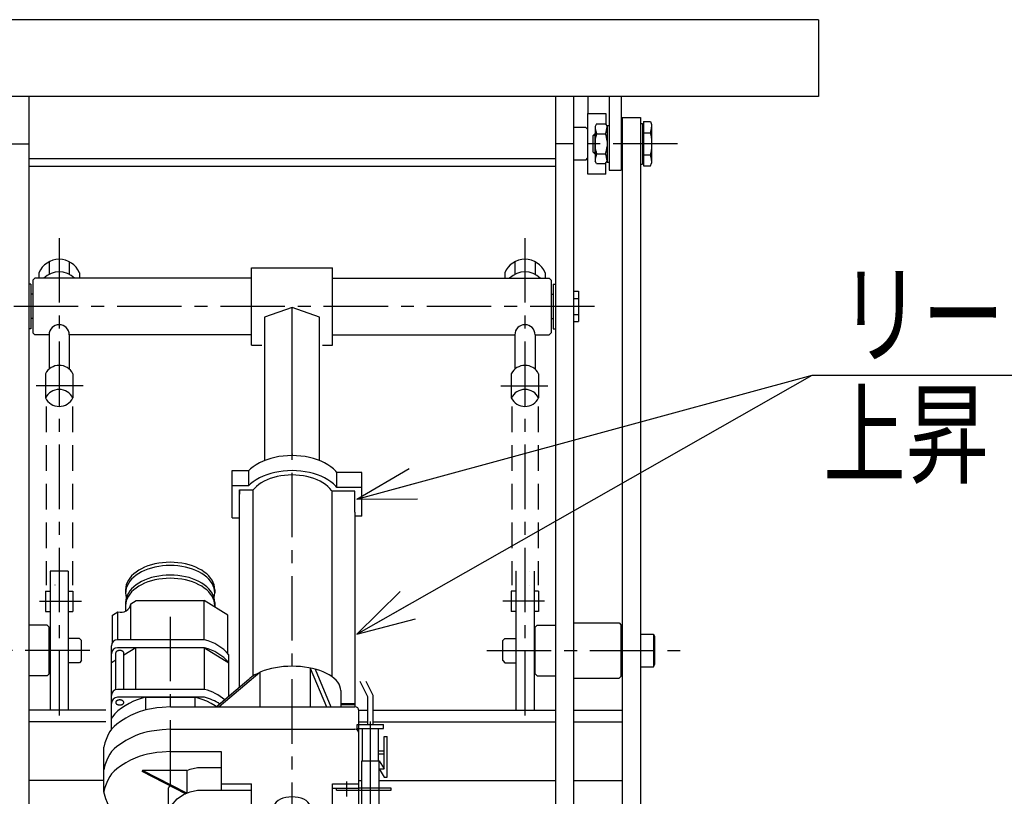
# Model space of a CAD drawing. Extents: x 157 to 4507, y 119 to 2473.
# Drawn here: x 464 to 950, y 850 to 1234 of the extents above; entities that cross this region are included whole.
import ezdxf

# ---------------------------------------------------------------- set-up
doc = ezdxf.new("R2010")
doc.units = 0
for name, pattern in [('CENTER', [51, 31.8, -6.4, 6.4, -6.4]), ('DASHED', [19.1, 12.7, -6.4]), ('DOT', [6.5, 0.1, -6.4])]:
    doc.linetypes.add(name, pattern=pattern)
doc.layers.get('0').update_dxf_attribs({"linetype": 'CONTINUOUS'})
doc.layers.add('LAYER002', color=7, linetype='CONTINUOUS')
doc.styles.add('ED_VECTOR', font='MONOTXT.SHX', dxfattribs={"bigfont": 'BIGFONT.SHX'})

# ---------------------------------------------------------------- blocks, each defined once
blk = doc.blocks.new('BLKF039')
at = {"layer": 'LAYER002', "color": 3, "linetype": 'CONTINUOUS'}
for p, q in [((591.873666, 914.145287), (589.87684, 913.830488)), ((593.917767, 914.37187), (591.873666, 914.145287)), ((595.993585, 914.508513), (593.917767, 914.37187)), ((598.085323, 914.554177), (595.993585, 914.508513)), ((600.177061, 914.508513), (598.085323, 914.554177)), ((602.252879, 914.37187), (600.177061, 914.508513)), ((604.29698, 914.145287), (602.252879, 914.37187)), ((606.293807, 913.830488), (604.29698, 914.145287)), ((582.085323, 911.484137), (562.085323, 894.554177)), ((578.425674, 909.437094), (577.300713, 908.554177)), ((579.700256, 910.267628), (578.425674, 909.437094)), ((581.11476, 911.039458), (579.700256, 910.267628)), ((582.65842, 911.74671), (581.11476, 911.039458)), ((582.085323, 911.484137), (582.085323, 894.554177)), ((584.319489, 912.384001), (582.65842, 911.74671)), ((586.085323, 912.946482), (584.319489, 912.384001)), ((587.942485, 913.42987), (586.085323, 912.946482)), ((589.87684, 913.830488), (587.942485, 913.42987)), ((608.228161, 913.42987), (606.293807, 913.830488)), ((607.085323, 913.66656), (607.085323, 894.554177)), ((607.085323, 913.66656), (615.085323, 894.554177)), ((610.085323, 912.946482), (608.228161, 913.42987)), ((609.490012, 913.101432), (617.253462, 894.554177)), ((611.851158, 912.384001), (610.085323, 912.946482)), ((613.512226, 911.74671), (611.851158, 912.384001)), ((615.055886, 911.039458), (613.512226, 911.74671)), ((616.47039, 910.267628), (615.055886, 911.039458)), ((617.744972, 909.437094), (616.47039, 910.267628)), ((618.869933, 908.554177), (617.744972, 909.437094)), ((576.735323, 908.011125), (560.537564, 894.299754)), ((577.300713, 908.554177), (576.735323, 908.011125)), ((619.83671, 907.625596), (618.869933, 908.554177)), ((620.637946, 906.658419), (619.83671, 907.625596)), ((621.267543, 905.660005), (620.637946, 906.658419)), ((621.720709, 904.637955), (621.267543, 905.660005)), ((621.993996, 903.600046), (621.720709, 904.637955)), ((622.085323, 902.554177), (621.993996, 903.600046)), ((622.085323, 902.554177), (622.085323, 901.666336)), ((622.085323, 901.666336), (622.085323, 894.554177)), ((518.316976, 890.166798), (516.024726, 888.905455)), ((520.659842, 891.275606), (518.316976, 890.166798)), ((522.573829, 892.036706), (520.659842, 891.275606)), ((524.675665, 892.715574), (522.573829, 892.036706)), ((526.623735, 893.205362), (524.675665, 892.715574)), ((528.602638, 893.591042), (526.623735, 893.205362)), ((531.279734, 893.975093), (528.602638, 893.591042)), ((533.989072, 894.250275), (531.279734, 893.975093)), ((538.085323, 894.554177), (533.989072, 894.250275)), ((538.085323, 894.554177), (629.085323, 894.554177)), ((631.085323, 816.121189), (631.085323, 892.554177)), ((511.541307, 885.93639), (510.178203, 884.778426)), ((513.309362, 887.205706), (511.541307, 885.93639)), ((516.024726, 888.905455), (513.309362, 887.205706)), ((507.220882, 880.780942), (506.536192, 879.199514)), ((508.050587, 882.262875), (507.220882, 880.780942)), ((508.964888, 883.505031), (508.050587, 882.262875)), ((510.178203, 884.778426), (508.964888, 883.505031)), ((520.659842, 880.200842), (518.316976, 879.092034)), ((522.573829, 880.961942), (520.659842, 880.200842)), ((524.675665, 881.64081), (522.573829, 880.961942)), ((526.623735, 882.130598), (524.675665, 881.64081)), ((528.602638, 882.516278), (526.623735, 882.130598)), ((531.279734, 882.900329), (528.602638, 882.516278)), ((533.989072, 883.175511), (531.279734, 882.900329)), ((538.085323, 883.479413), (533.989072, 883.175511)), ((538.085323, 883.479413), (629.085323, 883.479413)), ((505.69647, 876.698859), (505.085323, 874.554177)), ((506.536192, 879.199514), (505.69647, 876.698859)), ((513.309362, 876.130942), (511.541307, 874.861626)), ((516.024726, 877.830691), (513.309362, 876.130942)), ((518.316976, 879.092034), (516.024726, 877.830691)), ((505.085323, 852.492025), (505.085323, 874.554177)), ((508.050587, 871.188112), (507.220882, 869.706178)), ((508.964888, 872.430267), (508.050587, 871.188112)), ((510.178203, 873.703662), (508.964888, 872.430267)), ((511.541307, 874.861626), (510.178203, 873.703662)), ((524.675665, 870.64081), (522.573829, 869.961942)), ((526.623735, 871.130598), (524.675665, 870.64081)), ((528.602638, 871.516278), (526.623735, 871.130598)), ((531.279734, 871.900329), (528.602638, 871.516278)), ((533.989072, 872.175511), (531.279734, 871.900329)), ((538.085323, 872.479413), (533.989072, 872.175511)), ((538.085323, 872.479413), (563.085323, 872.479413)), ((563.085323, 872.479413), (563.085323, 853.321189)), ((505.69647, 865.624095), (505.085323, 863.479413)), ((506.536192, 868.12475), (505.69647, 865.624095)), ((507.220882, 869.706178), (506.536192, 868.12475)), ((516.024726, 866.830691), (513.309362, 865.130942)), ((518.316976, 868.092034), (516.024726, 866.830691)), ((520.659842, 869.200842), (518.316976, 868.092034)), ((522.573829, 869.961942), (520.659842, 869.200842)), ((508.964888, 861.430267), (508.050587, 860.188112)), ((510.178203, 862.703662), (508.964888, 861.430267)), ((511.541307, 863.861626), (510.178203, 862.703662)), ((513.309362, 865.130942), (511.541307, 863.861626)), ((524.226265, 863.043956), (523.998161, 862.59902)), ((545.857219, 851.392615), (523.998161, 862.59902)), ((546.085323, 863.043956), (524.226265, 863.043956)), ((546.085323, 851.837552), (524.226265, 863.043956)), ((546.085323, 863.043956), (547.762086, 863.742608)), ((546.085323, 863.043956), (546.085323, 851.837552)), ((547.762086, 863.742608), (551.380455, 864.527594)), ((551.380455, 864.527594), (563.085323, 864.527594)), ((506.536192, 857.12475), (505.69647, 854.624095)), ((507.220882, 858.706178), (506.536192, 857.12475)), ((508.050587, 860.188112), (507.220882, 858.706178)), ((563.085323, 856.479413), (578.085323, 856.479413)), ((578.085323, 816.121189), (578.085323, 856.479413)), ((618.085323, 816.121189), (618.085323, 856.479413)), ((618.085323, 856.479413), (631.085323, 856.479413)), ((505.205136, 852.910008), (505.085323, 852.479413)), ((506.094579, 849.069479), (505.085323, 852.479413)), ((505.69647, 854.624095), (505.205136, 852.910008)), ((537.666735, 855.591601), (537.085323, 854.527594)), ((537.085323, 843.321189), (537.085323, 854.527594)), ((541.310233, 849.087799), (544.424921, 851.145717)), ((544.424921, 851.145717), (547.762086, 852.536203)), ((547.762086, 852.536203), (551.380455, 853.321189)), ((551.380455, 853.321189), (578.085323, 853.321189)), ((618.085323, 854.321189), (631.085323, 854.321189)), ((506.862827, 847.032583), (506.094579, 849.069479)), ((507.615191, 845.497586), (506.862827, 847.032583)), ((524.226265, 846.011231), (523.998161, 845.566295)), ((546.085323, 834.804827), (524.226265, 846.011231)), ((524.226265, 846.011231), (537.085323, 846.011231)), ((538.473643, 845.861872), (541.310233, 849.087799)), ((508.531905, 844.075349), (507.615191, 845.497586)), ((509.672302, 842.749392), (508.531905, 844.075349)), ((510.981063, 841.547994), (509.672302, 842.749392)), ((512.708429, 840.238605), (510.981063, 841.547994)), ((545.857219, 834.35989), (523.998161, 845.566295)), ((538.473643, 845.861872), (537.085323, 843.321189)), ((538.473643, 840.780506), (537.085323, 843.321189)), ((570.585323, 843.321189), (570.585323, 816.121189)), ((570.585323, 843.321189), (576.585323, 843.321189)), ((576.585323, 843.321189), (576.585323, 816.121189)), ((619.585323, 843.321189), (619.585323, 816.121189)), ((619.585323, 843.321189), (625.585323, 843.321189)), ((625.585323, 843.321189), (625.585323, 816.121189)), ((515.120914, 838.670008), (512.708429, 840.238605)), ((517.394273, 837.354368), (515.120914, 838.670008)), ((519.716312, 836.181667), (517.394273, 837.354368)), ((538.473643, 840.780506), (541.310233, 837.554579)), ((541.310233, 837.554579), (544.424921, 835.496661)), ((521.612244, 835.362544), (519.716312, 836.181667)), ((523.544906, 834.662538), (521.612244, 835.362544)), ((525.32126, 834.142052), (523.544906, 834.662538)), ((527.280213, 833.689008), (525.32126, 834.142052)), ((529.268184, 833.333947), (527.280213, 833.689008)), ((531.954549, 832.981196), (529.268184, 833.333947)), ((535.351802, 832.672942), (531.954549, 832.981196)), ((538.085323, 832.104204), (535.351802, 832.672942)), ((538.085323, 832.104204), (539.068322, 832.104204)), ((539.068322, 832.104204), (568.785323, 832.104204)), ((544.424921, 835.496661), (547.762086, 834.106175)), ((547.762086, 834.106175), (551.380455, 833.321189)), ((551.380455, 833.321189), (568.785323, 833.321189)), ((568.785323, 834.321189), (568.785323, 825.321189)), ((568.785323, 834.321189), (569.585323, 834.321189)), ((569.585323, 834.321189), (569.585323, 825.321189)), ((577.085323, 825.321189), (577.085323, 835.321189)), ((577.085323, 835.321189), (578.085323, 835.321189)), ((618.085323, 835.321189), (619.085323, 835.321189)), ((619.085323, 825.321189), (619.085323, 835.321189)), ((626.585323, 834.321189), (626.585323, 825.321189)), ((627.385323, 834.321189), (626.585323, 834.321189)), ((627.385323, 834.321189), (627.385323, 825.321189)), ((565.585323, 831.321189), (565.585323, 825.321189)), ((565.585323, 831.321189), (570.585323, 831.321189)), ((630.585323, 831.321189), (625.585323, 831.321189)), ((630.585323, 831.321189), (630.585323, 825.321189)), ((565.585323, 819.321189), (565.585323, 825.321189)), ((568.785323, 816.321189), (568.785323, 825.321189)), ((569.585323, 816.321189), (569.585323, 825.321189)), ((577.085323, 825.321189), (577.085323, 816.121189)), ((619.085323, 825.321189), (619.085323, 816.121189)), ((626.585323, 816.321189), (626.585323, 825.321189)), ((627.385323, 816.321189), (627.385323, 825.321189)), ((630.585323, 819.321189), (630.585323, 825.321189)), ((565.585323, 819.321189), (570.585323, 819.321189)), ((630.585323, 819.321189), (625.585323, 819.321189)), ((568.785323, 816.321189), (569.585323, 816.321189)), ((627.385323, 816.321189), (626.585323, 816.321189))]:
    blk.add_line(p, q, dxfattribs=at)
at = {"layer": 'LAYER002', "color": 1, "linetype": 'CONTINUOUS'}
for p, q in [((635.485323, 899.501115), (631.676571, 906.971835)), ((638.085323, 900.125645), (634.594972, 906.971835)), ((635.485323, 885.821189), (635.485323, 899.501115)), ((638.085323, 885.821189), (638.085323, 900.125645)), ((630.285323, 885.821189), (643.285323, 885.821189)), ((630.285323, 883.821189), (630.285323, 885.821189)), ((636.785323, 835.321189), (636.785323, 887.321189)), ((643.285323, 883.821189), (643.285323, 885.821189)), ((630.285323, 883.821189), (643.285323, 883.821189)), ((632.785323, 867.821189), (632.785323, 883.821189)), ((640.785323, 867.821189), (640.785323, 883.821189)), ((643.585323, 879.821189), (645.085323, 879.821189)), ((643.585323, 863.821189), (643.585323, 879.821189)), ((645.085323, 859.821189), (645.085323, 879.821189)), ((640.785323, 872.821189), (643.585323, 872.821189)), ((640.785323, 871.321189), (643.585323, 871.321189)), ((632.485323, 867.821189), (641.085323, 867.821189)), ((632.485323, 840.321189), (632.485323, 867.821189)), ((641.085323, 840.321189), (641.085323, 867.821189)), ((641.085323, 867.821189), (643.585323, 863.821189)), ((641.085323, 863.821189), (643.585323, 863.821189)), ((641.085323, 863.821189), (643.585323, 859.821189)), ((643.585323, 859.821189), (645.085323, 859.821189)), ((620.085323, 853.321189), (620.085323, 854.321189)), ((620.085323, 853.321189), (647.085323, 853.321189)), ((647.085323, 854.321189), (631.085323, 854.321189)), ((647.085323, 853.321189), (647.085323, 854.321189)), ((589.62809, 846.66262), (589.222053, 845.793452)), ((590.291094, 847.478142), (589.62809, 846.66262)), ((591.190923, 848.215238), (590.291094, 847.478142)), ((592.300235, 848.851513), (591.190923, 848.215238)), ((593.585323, 849.367634), (592.300235, 848.851513)), ((595.007142, 849.747918), (593.585323, 849.367634)), ((596.52249, 849.980811), (595.007142, 849.747918)), ((598.085323, 850.059236), (596.52249, 849.980811)), ((599.648157, 849.980811), (598.085323, 850.059236)), ((601.163504, 849.747918), (599.648157, 849.980811)), ((602.585323, 849.367634), (601.163504, 849.747918)), ((603.870412, 848.851513), (602.585323, 849.367634)), ((604.979723, 848.215238), (603.870412, 848.851513)), ((605.879552, 847.478142), (604.979723, 848.215238)), ((606.542557, 846.66262), (605.879552, 847.478142)), ((606.948593, 845.793452), (606.542557, 846.66262)), ((589.222053, 845.793452), (589.085323, 844.897048)), ((589.085323, 844.897048), (589.222053, 844.000643)), ((589.222053, 844.000643), (589.62809, 843.131476)), ((589.62809, 843.131476), (590.291094, 842.315954)), ((590.291094, 842.315954), (591.190923, 841.578858)), ((591.190923, 841.578858), (592.300235, 840.942583)), ((603.870412, 840.942583), (604.979723, 841.578858)), ((604.979723, 841.578858), (605.879552, 842.315954)), ((605.879552, 842.315954), (606.542557, 843.131476)), ((606.542557, 843.131476), (606.948593, 844.000643)), ((607.085323, 844.897048), (606.948593, 845.793452)), ((606.948593, 844.000643), (607.085323, 844.897048)), ((592.300235, 840.942583), (593.585323, 840.426462)), ((593.585323, 840.426462), (595.007142, 840.046178)), ((595.007142, 840.046178), (596.52249, 839.813285)), ((596.52249, 839.813285), (598.085323, 839.73486)), ((598.085323, 839.73486), (599.648157, 839.813285)), ((599.648157, 839.813285), (601.163504, 840.046178)), ((601.163504, 840.046178), (602.585323, 840.426462)), ((602.585323, 840.426462), (603.870412, 840.942583)), ((630.135323, 840.321189), (643.435323, 840.321189)), ((630.135323, 837.821189), (630.135323, 840.321189)), ((630.135323, 837.821189), (643.435323, 837.821189)), ((635.485323, 833.446972), (635.485323, 837.821189)), ((638.085323, 833.446972), (638.085323, 837.821189)), ((643.435323, 837.821189), (643.435323, 840.321189)), ((643.085323, 828.446972), (647.300393, 828.446972)), ((643.085323, 825.846972), (647.300393, 825.846972))]:
    blk.add_line(p, q, dxfattribs=at)
at = {"layer": 'LAYER002', "color": 5, "linetype": 'CONTINUOUS'}
for p, q in [((625.085323, 850.298737), (625.085323, 857.603094)), ((577.085323, 816.121189), (577.085323, 835.321189)), ((577.085323, 835.321189), (578.085323, 835.321189)), ((618.085323, 835.321189), (619.085323, 835.321189)), ((619.085323, 816.121189), (619.085323, 835.321189))]:
    blk.add_line(p, q, dxfattribs=at)
at = {"layer": 'LAYER002', "color": 5, "linetype": 'CENTER'}
blk.add_line((565.585323, 825.321189), (630.585323, 825.321189), dxfattribs=at)
at = {"layer": 'LAYER002', "color": 3, "linetype": 'CONTINUOUS'}
for centre, radius, start, end in [((629.085323, 892.554177), 2, 0, 90), ((629.085323, 881.479413), 2, 0, 90), ((598.115337, 853.000626), 21.551527, 202.086718, 337.913282)]:
    blk.add_arc(centre, radius, start, end, dxfattribs=at)
at = {"layer": 'LAYER002', "color": 1, "linetype": 'CONTINUOUS'}
for radius in [7.6, 5]:
    blk.add_arc((643.085323, 833.446972), radius, 180, 270, dxfattribs=at)
blk = doc.blocks.new('EDTIP_ARROW_S')
at = {"color": 0, "linetype": 'CONTINUOUS'}
for q in [(-0.965926, 0.258819), (-1, 0), (-0.965926, -0.258819)]:
    blk.add_line((0, 0), q, dxfattribs=at)
blk = doc.blocks.new('EDDIM040')
at = {"color": 5, "linetype": 'CONTINUOUS'}
for p, q in [((630.068359, 930.419922), (854.902344, 1058.388672)), ((854.902344, 1058.388672), (1174.824219, 1058.388672))]:
    blk.add_line(p, q, dxfattribs=at)
at = {"color": 5, "linetype": 'CONTINUOUS', "xscale": 30, "yscale": 30, "rotation": 209.647232}
blk.add_blockref('EDTIP_ARROW_S', (630.068359, 930.419922), dxfattribs=at)
at = {"color": 3, "linetype": 'CONTINUOUS', "style": 'ED_VECTOR', "width": 0.75}
blk.add_text('リードスイッチ', height=40, dxfattribs=at).set_placement((868.095703, 1068.388672))
blk = doc.blocks.new('BLKF041')
at = {"color": 3, "linetype": 'CONTINUOUS'}
for p, q in [((598.085323, 1091.756742), (584.485323, 1086.931056)), ((611.685323, 1086.931056), (598.085323, 1091.756742)), ((598.085323, 1018.600906), (598.085323, 1091.756742)), ((584.485323, 1086.931056), (584.485323, 1016.111756)), ((611.685323, 1016.111756), (611.685323, 1086.931056)), ((629.085323, 895.494055), (622.085323, 895.494055))]:
    blk.add_line(p, q, dxfattribs=at)
at = {"color": 4, "linetype": 'CONTINUOUS'}
for p, q in [((585.585323, 1016.542442), (583.745912, 1015.822252)), ((587.519867, 1017.161364), (585.585323, 1016.542442)), ((589.53482, 1017.674308), (587.519867, 1017.161364)), ((591.614847, 1018.07737), (589.53482, 1017.674308)), ((593.744119, 1018.367483), (591.614847, 1018.07737)), ((595.90643, 1018.542439), (593.744119, 1018.367483)), ((598.085323, 1018.600906), (595.90643, 1018.542439)), ((600.264217, 1018.542439), (598.085323, 1018.600906)), ((602.426528, 1018.367483), (600.264217, 1018.542439)), ((604.555799, 1018.07737), (602.426528, 1018.367483)), ((606.635827, 1017.674308), (604.555799, 1018.07737)), ((608.65078, 1017.161364), (606.635827, 1017.674308)), ((610.585323, 1016.542442), (608.65078, 1017.161364)), ((612.424734, 1015.822252), (610.585323, 1016.542442)), ((577.606522, 1012.049086), (576.753223, 1011.225906)), ((578.934212, 1013.112486), (577.606522, 1012.049086)), ((580.407654, 1014.100724), (578.934212, 1013.112486)), ((582.015633, 1015.006276), (580.407654, 1014.100724)), ((583.745912, 1015.822252), (582.015633, 1015.006276)), ((614.155013, 1015.006276), (612.424734, 1015.822252)), ((615.762993, 1014.100724), (614.155013, 1015.006276)), ((617.236434, 1013.112486), (615.762993, 1014.100724)), ((618.564124, 1012.049086), (617.236434, 1013.112486)), ((619.735958, 1010.918614), (618.564124, 1012.049086)), ((568.585323, 995.246739), (568.585323, 1011.225906)), ((568.585323, 1011.225906), (576.753223, 1011.225906)), ((576.753223, 1003.801005), (576.753223, 1011.225906)), ((580.407654, 1006.675823), (578.934212, 1005.687586)), ((582.015633, 1007.581376), (580.407654, 1006.675823)), ((583.745912, 1008.397352), (582.015633, 1007.581376)), ((585.585323, 1009.117542), (583.745912, 1008.397352)), ((587.519867, 1009.736464), (585.585323, 1009.117542)), ((589.53482, 1010.249408), (587.519867, 1009.736464)), ((591.614847, 1010.65247), (589.53482, 1010.249408)), ((593.744119, 1010.942583), (591.614847, 1010.65247)), ((595.90643, 1011.117539), (593.744119, 1010.942583)), ((598.085323, 1011.176005), (595.90643, 1011.117539)), ((600.264217, 1011.117539), (598.085323, 1011.176005)), ((602.426528, 1010.942583), (600.264217, 1011.117539)), ((604.555799, 1010.65247), (602.426528, 1010.942583)), ((606.635827, 1010.249408), (604.555799, 1010.65247)), ((608.65078, 1009.736464), (606.635827, 1010.249408)), ((610.585323, 1009.117542), (608.65078, 1009.736464)), ((612.424734, 1008.397352), (610.585323, 1009.117542)), ((614.155013, 1007.581376), (612.424734, 1008.397352)), ((615.762993, 1006.675823), (614.155013, 1007.581376)), ((617.236434, 1005.687586), (615.762993, 1006.675823)), ((620.256525, 1010.304031), (619.735958, 1010.918614)), ((620.256525, 1002.87913), (620.256525, 1010.304031)), ((632.585323, 1010.304031), (620.256525, 1010.304031)), ((632.585323, 996.168614), (632.585323, 1010.304031)), ((568.585323, 987.821839), (568.585323, 1003.801005)), ((568.585323, 1003.801005), (576.753223, 1003.801005)), ((572.085323, 989.97288), (572.085323, 1001.649964)), ((572.085323, 997.397781), (572.085323, 1001.649964)), ((577.606522, 1004.624185), (576.753223, 1003.801005)), ((578.934212, 1005.687586), (577.606522, 1004.624185)), ((618.564124, 1004.624185), (617.236434, 1005.687586)), ((619.735958, 1003.493714), (618.564124, 1004.624185)), ((620.256525, 1002.87913), (619.735958, 1003.493714)), ((632.585323, 1002.87913), (620.256525, 1002.87913)), ((632.585323, 988.743714), (632.585323, 1002.87913)), ((629.085323, 990.587464), (629.085323, 1001.03538)), ((568.585323, 987.821839), (572.085323, 987.821839)), ((632.585323, 988.743714), (629.085323, 988.743714))]:
    blk.add_line(p, q, dxfattribs=at)
at = {"color": 6, "linetype": 'CONTINUOUS'}
for p, q in [((585.75343, 1006.635322), (584.26539, 1005.933582)), ((587.335323, 1007.254685), (585.75343, 1006.635322)), ((588.99903, 1007.786958), (587.335323, 1007.254685)), ((590.73189, 1008.22809), (588.99903, 1007.786958)), ((592.520714, 1008.574723), (590.73189, 1008.22809)), ((594.351887, 1008.82422), (592.520714, 1008.574723)), ((596.211475, 1008.974682), (594.351887, 1008.82422)), ((598.085323, 1009.024964), (596.211475, 1008.974682)), ((599.959172, 1008.974682), (598.085323, 1009.024964)), ((601.818759, 1008.82422), (599.959172, 1008.974682)), ((603.649933, 1008.574723), (601.818759, 1008.82422)), ((605.438756, 1008.22809), (603.649933, 1008.574723)), ((607.171616, 1007.786958), (605.438756, 1008.22809)), ((608.835323, 1007.254685), (607.171616, 1007.786958)), ((610.417216, 1006.635322), (608.835323, 1007.254685)), ((611.905257, 1005.933582), (610.417216, 1006.635322)), ((572.085323, 1001.649964), (572.085323, 999.498922)), ((572.085323, 1001.649964), (578.798022, 1001.649964)), ((579.465777, 1002.418193), (578.815068, 1001.649964)), ((578.815068, 909.690828), (578.815068, 1001.649964)), ((580.473554, 1003.390398), (579.465777, 1002.418193)), ((581.615368, 1004.304923), (580.473554, 1003.390398)), ((582.882527, 1005.154807), (581.615368, 1004.304923)), ((584.26539, 1005.933582), (582.882527, 1005.154807)), ((613.288119, 1005.154807), (611.905257, 1005.933582)), ((614.555279, 1004.304923), (613.288119, 1005.154807)), ((615.697092, 1003.390398), (614.555279, 1004.304923)), ((616.704869, 1002.418193), (615.697092, 1003.390398)), ((617.570941, 1001.395706), (616.704869, 1002.418193)), ((617.813791, 1001.03538), (617.570941, 1001.395706)), ((629.085323, 1001.03538), (617.833741, 1001.03538)), ((617.833741, 909.367425), (617.833741, 1001.03538)), ((629.085323, 997.962464), (629.085323, 1001.03538)), ((572.085323, 989.97288), (572.085323, 992.123922)), ((629.085323, 990.587464), (629.085323, 993.66038)), ((572.085323, 904.074909), (572.085323, 989.97288)), ((629.085323, 990.587464), (629.085323, 894.554177)), ((629.085323, 896.071888), (622.085323, 896.071888))]:
    blk.add_line(p, q, dxfattribs=at)
blk = doc.blocks.new('BLKF042')
at = {"color": 3, "linetype": 'CONTINUOUS'}
for p, q in [((523.763996, 962.723346), (522.348974, 961.92646)), ((525.286642, 963.441405), (523.763996, 962.723346)), ((526.905323, 964.075172), (525.286642, 963.441405)), ((528.607721, 964.619823), (526.905323, 964.075172)), ((528.607721, 963.042443), (526.905323, 962.497791)), ((530.38088, 965.071214), (528.607721, 964.619823)), ((530.38088, 963.493833), (528.607721, 963.042443)), ((532.211304, 965.425909), (530.38088, 965.071214)), ((532.211304, 963.848528), (530.38088, 963.493833)), ((534.085063, 965.681208), (532.211304, 965.425909)), ((534.085063, 964.103827), (532.211304, 963.848528)), ((535.987897, 965.835169), (534.085063, 965.681208)), ((535.987897, 964.257788), (534.085063, 964.103827)), ((537.905323, 965.88662), (535.987897, 965.835169)), ((537.905323, 964.309239), (535.987897, 964.257788)), ((539.822749, 965.835169), (537.905323, 965.88662)), ((539.822749, 964.257788), (537.905323, 964.309239)), ((541.725583, 965.681208), (539.822749, 965.835169)), ((541.725583, 964.103827), (539.822749, 964.257788)), ((543.599342, 965.425909), (541.725583, 965.681208)), ((543.599342, 963.848528), (541.725583, 964.103827)), ((545.429766, 965.071214), (543.599342, 965.425909)), ((545.429766, 963.493833), (543.599342, 963.848528)), ((547.202925, 964.619823), (545.429766, 965.071214)), ((547.202925, 963.042443), (545.429766, 963.493833)), ((548.905323, 964.075172), (547.202925, 964.619823)), ((548.905323, 962.497791), (547.202925, 963.042443)), ((550.524005, 963.441405), (548.905323, 964.075172)), ((552.046651, 962.723346), (550.524005, 963.441405)), ((553.461672, 961.92646), (552.046651, 962.723346)), ((517.966552, 958.079938), (517.232085, 956.990184)), ((518.852764, 959.126204), (517.966552, 958.079938)), ((519.883978, 960.121018), (518.852764, 959.126204)), ((519.883978, 958.543637), (518.852764, 957.548823)), ((521.052345, 961.056811), (519.883978, 960.121018)), ((521.052345, 959.47943), (519.883978, 958.543637)), ((522.348974, 961.92646), (521.052345, 961.056811)), ((522.348974, 960.349079), (521.052345, 959.47943)), ((523.763996, 961.145965), (522.348974, 960.349079)), ((525.286642, 961.864024), (523.763996, 961.145965)), ((526.905323, 962.497791), (525.286642, 961.864024)), ((528.607721, 958.3103), (526.905323, 957.765648)), ((530.38088, 958.76169), (528.607721, 958.3103)), ((532.211304, 959.116385), (530.38088, 958.76169)), ((534.085063, 959.371685), (532.211304, 959.116385)), ((535.987897, 959.525646), (534.085063, 959.371685)), ((535.987897, 957.948265), (534.085063, 957.794304)), ((537.905323, 959.577096), (535.987897, 959.525646)), ((537.905323, 957.999715), (535.987897, 957.948265)), ((539.822749, 959.525646), (537.905323, 959.577096)), ((539.822749, 957.948265), (537.905323, 957.999715)), ((541.725583, 959.371685), (539.822749, 959.525646)), ((541.725583, 957.794304), (539.822749, 957.948265)), ((543.599342, 959.116385), (541.725583, 959.371685)), ((545.429766, 958.76169), (543.599342, 959.116385)), ((547.202925, 958.3103), (545.429766, 958.76169)), ((548.905323, 957.765648), (547.202925, 958.3103)), ((550.524005, 961.864024), (548.905323, 962.497791)), ((552.046651, 961.145965), (550.524005, 961.864024)), ((553.461672, 960.349079), (552.046651, 961.145965)), ((554.758301, 961.056811), (553.461672, 961.92646)), ((554.758301, 959.47943), (553.461672, 960.349079)), ((555.926668, 960.121018), (554.758301, 961.056811)), ((555.926668, 958.543637), (554.758301, 959.47943)), ((556.957882, 959.126204), (555.926668, 960.121018)), ((556.957882, 957.548823), (555.926668, 958.543637)), ((557.844094, 958.079938), (556.957882, 959.126204)), ((558.578561, 956.990184), (557.844094, 958.079938)), ((515.98904, 953.544205), (515.905323, 952.365787)), ((516.239553, 954.713655), (515.98904, 953.544205)), ((516.239553, 953.136274), (515.98904, 951.966824)), ((516.654955, 955.865236), (516.239553, 954.713655)), ((516.654955, 954.287855), (516.239553, 953.136274)), ((517.232085, 956.990184), (516.654955, 955.865236)), ((517.232085, 955.412803), (516.654955, 954.287855)), ((517.966552, 956.502557), (517.232085, 955.412803)), ((518.852764, 957.548823), (517.966552, 956.502557)), ((519.883978, 953.811495), (518.852764, 952.81668)), ((521.052345, 954.747287), (519.883978, 953.811495)), ((521.052345, 953.169906), (519.883978, 952.234114)), ((522.348974, 955.616936), (521.052345, 954.747287)), ((522.348974, 954.039555), (521.052345, 953.169906)), ((523.763996, 956.413822), (522.348974, 955.616936)), ((523.763996, 954.836441), (522.348974, 954.039555)), ((525.286642, 957.131881), (523.763996, 956.413822)), ((525.286642, 955.5545), (523.763996, 954.836441)), ((526.905323, 957.765648), (525.286642, 957.131881)), ((526.905323, 956.188267), (525.286642, 955.5545)), ((528.607721, 956.732919), (526.905323, 956.188267)), ((530.38088, 957.184309), (528.607721, 956.732919)), ((532.211304, 957.539004), (530.38088, 957.184309)), ((534.085063, 957.794304), (532.211304, 957.539004)), ((543.599342, 957.539004), (541.725583, 957.794304)), ((545.429766, 957.184309), (543.599342, 957.539004)), ((547.202925, 956.732919), (545.429766, 957.184309)), ((548.905323, 956.188267), (547.202925, 956.732919)), ((550.524005, 957.131881), (548.905323, 957.765648)), ((550.524005, 955.5545), (548.905323, 956.188267)), ((552.046651, 956.413822), (550.524005, 957.131881)), ((552.046651, 954.836441), (550.524005, 955.5545)), ((553.461672, 955.616936), (552.046651, 956.413822)), ((553.461672, 954.039555), (552.046651, 954.836441)), ((554.758301, 954.747287), (553.461672, 955.616936)), ((554.758301, 953.169906), (553.461672, 954.039555)), ((555.926668, 953.811495), (554.758301, 954.747287)), ((555.926668, 952.234114), (554.758301, 953.169906)), ((556.957882, 952.81668), (555.926668, 953.811495)), ((557.844094, 956.502557), (556.957882, 957.548823)), ((558.578561, 955.412803), (557.844094, 956.502557)), ((559.155691, 955.865236), (558.578561, 956.990184)), ((559.155691, 954.287855), (558.578561, 955.412803)), ((559.571094, 954.713655), (559.155691, 955.865236)), ((559.571094, 953.136274), (559.155691, 954.287855)), ((559.821606, 953.544205), (559.571094, 954.713655)), ((559.821606, 951.966824), (559.571094, 953.136274)), ((559.905323, 952.365787), (559.821606, 953.544205)), ((515.905323, 952.365787), (515.98904, 951.187369)), ((515.98904, 951.966824), (515.905323, 950.788406)), ((515.905323, 950.788406), (515.98904, 949.609988)), ((515.98904, 949.609988), (516.239553, 948.440538)), ((516.239553, 948.404131), (515.98904, 947.234681)), ((516.654955, 949.555712), (516.239553, 948.404131)), ((517.232085, 950.68066), (516.654955, 949.555712)), ((517.232085, 949.10328), (516.654955, 947.978331)), ((517.966552, 951.770414), (517.232085, 950.68066)), ((517.966552, 950.193033), (517.232085, 949.10328)), ((518.852764, 952.81668), (517.966552, 951.770414)), ((518.852764, 951.239299), (517.966552, 950.193033)), ((519.883978, 952.234114), (518.852764, 951.239299)), ((556.957882, 951.239299), (555.926668, 952.234114)), ((557.844094, 951.770414), (556.957882, 952.81668)), ((557.844094, 950.193033), (556.957882, 951.239299)), ((558.578561, 950.68066), (557.844094, 951.770414)), ((558.578561, 949.10328), (557.844094, 950.193033)), ((559.155691, 949.555712), (558.578561, 950.68066)), ((559.155691, 947.978331), (558.578561, 949.10328)), ((559.571094, 948.404131), (559.155691, 949.555712)), ((559.571094, 948.440538), (559.821606, 949.609988)), ((559.821606, 947.234681), (559.571094, 948.404131)), ((559.905323, 950.788406), (559.821606, 951.966824)), ((559.821606, 949.609988), (559.905323, 950.788406)), ((515.98904, 947.234681), (515.905323, 946.056263)), ((515.98904, 945.6573), (515.905323, 944.478882)), ((516.239553, 946.82675), (515.98904, 945.6573)), ((516.654955, 947.978331), (516.239553, 946.82675)), ((559.571094, 946.82675), (559.155691, 947.978331)), ((559.821606, 945.6573), (559.571094, 946.82675)), ((559.905323, 946.056263), (559.821606, 947.234681)), ((559.905323, 944.478882), (559.821606, 945.6573)), ((520.905323, 923.655965), (514.993214, 920.022482)), ((554.905323, 923.655965), (520.905323, 923.655965)), ((520.905323, 903.150013), (520.905323, 923.655965)), ((554.905323, 923.655965), (566.905323, 916.280965)), ((554.905323, 903.150013), (554.905323, 923.655965)), ((510.993214, 917.564148), (508.905323, 916.280965)), ((508.905323, 895.385132), (508.905323, 916.280965)), ((566.905323, 899.690049), (566.905323, 916.280965))]:
    blk.add_line(p, q, dxfattribs=at)
at = {"color": 4, "linetype": 'CONTINUOUS'}
for p, q in [((515.905323, 952.365787), (515.905323, 950.87944)), ((559.905323, 952.365787), (559.905323, 950.87944)), ((515.905323, 946.056263), (515.905323, 941.772158)), ((518.401913, 945.34355), (521.11243, 947.009388)), ((518.401913, 927.599418), (518.401913, 945.34355)), ((521.11243, 947.009388), (554.698216, 947.009388)), ((566.405323, 939.814395), (554.698216, 947.009388)), ((554.698216, 927.599418), (554.698216, 947.009388)), ((559.905323, 946.056263), (559.905323, 943.809187)), ((509.405323, 939.814395), (512.11584, 941.480234)), ((509.405323, 926.25773), (509.405323, 939.814395)), ((512.11584, 927.599418), (512.11584, 941.480234)), ((566.405323, 920.78414), (566.405323, 939.814395)), ((511.000824, 921.23274), (510.993214, 921.125611)), ((510.993214, 903.007994), (510.993214, 921.125611)), ((511.023598, 921.339053), (511.000824, 921.23274)), ((511.061362, 921.443742), (511.023598, 921.339053)), ((511.113828, 921.54601), (511.061362, 921.443742)), ((511.180598, 921.645079), (511.113828, 921.54601)), ((511.261163, 921.740194), (511.180598, 921.645079)), ((511.35491, 921.830632), (511.261163, 921.740194)), ((511.461125, 921.915704), (511.35491, 921.830632)), ((511.579, 921.994763), (511.461125, 921.915704)), ((511.707639, 922.067207), (511.579, 921.994763)), ((511.846061, 922.132485), (511.707639, 922.067207)), ((511.993214, 922.1901), (511.846061, 922.132485)), ((512.147977, 922.239614), (511.993214, 922.1901)), ((512.309173, 922.28065), (512.147977, 922.239614)), ((512.475576, 922.312895), (512.309173, 922.28065)), ((512.645917, 922.336104), (512.475576, 922.312895)), ((512.818902, 922.3501), (512.645917, 922.336104)), ((512.993214, 922.354777), (512.818902, 922.3501)), ((513.167525, 922.3501), (512.993214, 922.354777)), ((513.34051, 922.336104), (513.167525, 922.3501)), ((513.510852, 922.312895), (513.34051, 922.336104)), ((513.677254, 922.28065), (513.510852, 922.312895)), ((513.83845, 922.239614), (513.677254, 922.28065)), ((513.993214, 922.1901), (513.83845, 922.239614)), ((514.140367, 922.132485), (513.993214, 922.1901)), ((514.278789, 922.067207), (514.140367, 922.132485)), ((514.407427, 921.994763), (514.278789, 922.067207)), ((514.525303, 921.915704), (514.407427, 921.994763)), ((514.631518, 921.830632), (514.525303, 921.915704)), ((514.725265, 921.740194), (514.631518, 921.830632)), ((514.805829, 921.645079), (514.725265, 921.740194)), ((514.872599, 921.54601), (514.805829, 921.645079)), ((514.925065, 921.443742), (514.872599, 921.54601)), ((514.962829, 921.339053), (514.925065, 921.443742)), ((514.985603, 921.23274), (514.962829, 921.339053)), ((514.993214, 921.125611), (514.985603, 921.23274)), ((514.993214, 903.150013), (514.993214, 921.125611)), ((511.000824, 896.783335), (510.993214, 896.676206)), ((510.993214, 896.676206), (511.000824, 896.569077)), ((511.023598, 896.889648), (511.000824, 896.783335)), ((511.000824, 896.569077), (511.023598, 896.462763)), ((511.061362, 896.994338), (511.023598, 896.889648)), ((511.023598, 896.462763), (511.061362, 896.358074)), ((511.113828, 897.096606), (511.061362, 896.994338)), ((511.061362, 896.358074), (511.113828, 896.255806)), ((511.180598, 897.195674), (511.113828, 897.096606)), ((511.113828, 896.255806), (511.180598, 896.156738)), ((511.261163, 897.290789), (511.180598, 897.195674)), ((511.180598, 896.156738), (511.261163, 896.061623)), ((511.35491, 897.381227), (511.261163, 897.290789)), ((511.261163, 896.061623), (511.35491, 895.971185)), ((511.461125, 897.466299), (511.35491, 897.381227)), ((511.35491, 895.971185), (511.461125, 895.886113)), ((511.579, 897.545358), (511.461125, 897.466299)), ((511.461125, 895.886113), (511.579, 895.807054)), ((511.707639, 897.617802), (511.579, 897.545358)), ((511.579, 895.807054), (511.707639, 895.73461)), ((511.846061, 897.68308), (511.707639, 897.617802)), ((511.707639, 895.73461), (511.846061, 895.669332)), ((511.993214, 897.740695), (511.846061, 897.68308)), ((511.846061, 895.669332), (511.993214, 895.611716)), ((512.147977, 897.790209), (511.993214, 897.740695)), ((511.993214, 895.611716), (512.147977, 895.562203)), ((512.309173, 897.831245), (512.147977, 897.790209)), ((512.147977, 895.562203), (512.309173, 895.521167)), ((512.475576, 897.86349), (512.309173, 897.831245)), ((512.309173, 895.521167), (512.475576, 895.488922)), ((512.645917, 897.886699), (512.475576, 897.86349)), ((512.475576, 895.488922), (512.645917, 895.465713)), ((512.818902, 897.900695), (512.645917, 897.886699)), ((512.645917, 895.465713), (512.818902, 895.451717)), ((512.993214, 897.905373), (512.818902, 897.900695)), ((512.818902, 895.451717), (512.993214, 895.447039)), ((513.167525, 897.900695), (512.993214, 897.905373)), ((512.993214, 895.447039), (513.167525, 895.451717)), ((513.34051, 897.886699), (513.167525, 897.900695)), ((513.167525, 895.451717), (513.34051, 895.465713)), ((513.510852, 897.86349), (513.34051, 897.886699)), ((513.34051, 895.465713), (513.510852, 895.488922)), ((513.677254, 897.831245), (513.510852, 897.86349)), ((513.510852, 895.488922), (513.677254, 895.521167)), ((513.83845, 897.790209), (513.677254, 897.831245)), ((513.677254, 895.521167), (513.83845, 895.562203)), ((515.63146, 895.072789), (513.774923, 893.82761)), ((513.993214, 897.740695), (513.83845, 897.790209)), ((513.83845, 895.562203), (513.993214, 895.611716)), ((514.140367, 897.68308), (513.993214, 897.740695)), ((513.993214, 895.611716), (514.140367, 895.669332)), ((514.278789, 897.617802), (514.140367, 897.68308)), ((514.140367, 895.669332), (514.278789, 895.73461)), ((514.407427, 897.545358), (514.278789, 897.617802)), ((514.278789, 895.73461), (514.407427, 895.807054)), ((514.525303, 897.466299), (514.407427, 897.545358)), ((514.407427, 895.807054), (514.525303, 895.886113)), ((514.631518, 897.381227), (514.525303, 897.466299)), ((514.525303, 895.886113), (514.631518, 895.971185)), ((514.725265, 897.290789), (514.631518, 897.381227)), ((514.631518, 895.971185), (514.725265, 896.061623)), ((514.805829, 897.195674), (514.725265, 897.290789)), ((514.725265, 896.061623), (514.805829, 896.156738)), ((514.872599, 897.096606), (514.805829, 897.195674)), ((514.805829, 896.156738), (514.872599, 896.255806)), ((514.925065, 896.994338), (514.872599, 897.096606)), ((514.872599, 896.255806), (514.925065, 896.358074)), ((514.962829, 896.889648), (514.925065, 896.994338)), ((514.925065, 896.358074), (514.962829, 896.462763)), ((514.985603, 896.783335), (514.962829, 896.889648)), ((514.962829, 896.462763), (514.985603, 896.569077)), ((514.993214, 896.676206), (514.985603, 896.783335)), ((514.985603, 896.569077), (514.993214, 896.676206)), ((517.657513, 896.213786), (515.63146, 895.072789)), ((519.837665, 897.241916), (517.657513, 896.213786)), ((522.155323, 898.149355), (519.837665, 897.241916)), ((524.592848, 898.929196), (522.155323, 898.149355)), ((525.682394, 899.206561), (524.592848, 898.929196)), ((525.606949, 899.206561), (550.203697, 899.206561)), ((525.682394, 899.206561), (525.682394, 892.968688)), ((550.128252, 899.206561), (550.128252, 894.554177)), ((551.217798, 898.929196), (550.128252, 899.206561)), ((553.655323, 898.149355), (551.217798, 898.929196)), ((555.972981, 897.241916), (553.655323, 898.149355)), ((558.153133, 896.213786), (555.972981, 897.241916)), ((560.179187, 895.072789), (558.153133, 896.213786)), ((560.888653, 894.59695), (560.179187, 895.072789)), ((510.625523, 891.063332), (509.356628, 889.565269)), ((512.102034, 892.487725), (510.625523, 891.063332)), ((513.774923, 893.82761), (512.102034, 892.487725)), ((509.356628, 889.565269), (508.905323, 888.895653)), ((508.905323, 883.424107), (508.905323, 888.94202))]:
    blk.add_line(p, q, dxfattribs=at)
at = {"color": 6, "linetype": 'CONTINUOUS'}
for p, q in [((508.905323, 916.280965), (508.905323, 924.599418)), ((554.905323, 927.599418), (511.905323, 927.599418)), ((554.905323, 923.655965), (511.905323, 923.655965)), ((566.905323, 913.345057), (566.905323, 920.224418)), ((508.905323, 888.895653), (508.905323, 900.150013)), ((554.905323, 903.150013), (511.905323, 903.150013)), ((554.905323, 899.206561), (511.905323, 899.206561))]:
    blk.add_line(p, q, dxfattribs=at)
at = {"color": 4, "linetype": 'CONTINUOUS'}
blk.add_arc((513.738269, 945.89861), 4.706838, 249.83675, 352.231874, dxfattribs=at)
at = {"color": 6, "linetype": 'CONTINUOUS'}
for centre, radius, start, end in [((511.905323, 924.599418), 3, 90, 180), ((549.261971, 904.966802), 23.325581, 40.85259, 75.999029), ((511.905323, 920.655965), 3, 90, 180), ((549.261971, 901.02335), 23.325581, 40.85259, 75.999029), ((511.905323, 900.150013), 3, 90, 180), ((549.261971, 880.517397), 23.325581, 48.218269, 75.999029), ((511.905323, 896.206561), 3, 90, 180), ((549.261971, 876.573945), 23.325581, 55.775239, 75.999029)]:
    blk.add_arc(centre, radius, start, end, dxfattribs=at)

msp = doc.modelspace()

# ---------------------------------------------------------------- linework, layer by layer
at = {"color": 3, "linetype": 'CONTINUOUS'}
for p, q in [((858.085323, 1233.868757), (338.085323, 1233.868757)), ((858.085323, 1233.868757), (858.085323, 1195.868757)), ((858.085323, 1195.868757), (338.085323, 1195.868757)), ((744.085323, 1195.868757), (744.085323, 1187.568757)), ((754.585323, 1195.868757), (754.585323, 1159.568757)), ((760.585323, 1195.868757), (760.585323, 1159.568757)), ((754.585323, 1159.568757), (760.585323, 1159.568757)), ((578.085323, 1073.197628), (578.085323, 1111.297628)), ((578.085323, 1111.297628), (618.085323, 1111.297628)), ((618.085323, 1073.197628), (618.085323, 1111.297628)), ((578.085323, 1106.247626), (471.085323, 1106.247626)), ((618.085323, 1106.247626), (725.085323, 1106.247626)), ((478.085323, 1078.24763), (471.085323, 1078.24763)), ((578.085323, 1078.24763), (488.085323, 1078.24763)), ((618.085323, 1078.24763), (708.085323, 1078.24763)), ((578.085323, 1073.197628), (583.098207, 1073.197628)), ((613.07244, 1073.197628), (618.085323, 1073.197628)), ((478.585323, 961.550229), (478.585323, 892.860345)), ((487.585323, 961.550229), (478.585323, 961.550229)), ((487.585323, 961.550229), (487.585323, 892.860345)), ((708.585323, 961.550229), (708.585323, 892.860345)), ((717.585323, 961.550229), (717.585323, 892.860345)), ((477.085323, 934.818757), (468.085323, 934.818757)), ((719.085323, 934.818757), (728.085323, 934.818757)), ((737.085323, 935.918757), (759.585323, 935.918757)), ((477.085323, 909.818757), (468.085323, 909.818757)), ((719.085323, 909.818757), (728.085323, 909.818757)), ((737.085323, 908.718757), (759.585323, 908.718757)), ((506.185323, 892.860345), (468.085323, 892.860345)), ((631.085323, 892.860345), (635.485323, 892.860345)), ((638.085323, 892.860345), (728.085323, 892.860345)), ((737.085323, 892.860345), (761.085323, 892.860345)), ((506.185323, 887.042305), (468.085323, 887.042305)), ((631.085323, 887.042305), (635.485323, 887.042305)), ((638.085323, 887.042305), (728.085323, 887.042305)), ((737.085323, 887.042305), (761.085323, 887.042305)), ((505.085323, 858.049927), (468.085323, 858.049927)), ((631.085323, 858.049927), (632.485323, 858.049927)), ((641.085323, 858.049927), (728.085323, 858.049927)), ((737.085323, 858.049927), (761.085323, 858.049927))]:
    msp.add_line(p, q, dxfattribs=at)
at = {"color": 7, "linetype": 'CONTINUOUS'}
for p, q in [((468.085323, 1195.868757), (468.085323, 692.868757)), ((728.085323, 1195.868757), (728.085323, 692.868757)), ((737.085323, 1195.868757), (737.085323, 692.868757)), ((761.085323, 1185.568757), (761.085323, 692.868757)), ((761.085323, 1185.568757), (770.085323, 1185.568757)), ((770.085323, 1185.568757), (770.085323, 692.868757)), ((728.085323, 1165.164818), (468.085323, 1165.164818)), ((728.085323, 1161.286125), (468.085323, 1161.286125))]:
    msp.add_line(p, q, dxfattribs=at)
at = {"color": 6, "linetype": 'CONTINUOUS'}
for p, q in [((744.085323, 1187.568757), (753.085323, 1187.568757)), ((744.085323, 1157.568757), (744.085323, 1187.568757)), ((743.085323, 1180.568757), (737.085323, 1180.568757)), ((743.085323, 1164.568757), (737.085323, 1164.568757)), ((753.085323, 1157.568757), (744.085323, 1157.568757)), ((469.085323, 1103.247626), (469.085323, 1081.24763)), ((727.085323, 1103.247626), (727.085323, 1081.24763)), ((739.585323, 1099.747626), (739.585323, 1084.74763)), ((476.335323, 951.669485), (476.335323, 941.669485)), ((489.835323, 951.669485), (489.835323, 941.669485)), ((706.335323, 951.669485), (706.335323, 941.669485)), ((719.835323, 951.669485), (719.835323, 941.669485)), ((487.585323, 941.669485), (489.835323, 941.669485)), ((478.085323, 933.818757), (477.085323, 934.818757)), ((478.085323, 910.818757), (478.085323, 933.818757)), ((770.085323, 930.318757), (776.485323, 930.318757)), ((776.485323, 930.318757), (776.485323, 914.318757)), ((776.485323, 930.318757), (777.085323, 929.279527)), ((777.085323, 929.279527), (777.085323, 915.357988)), ((493.085323, 928.318757), (487.585323, 928.318757)), ((494.085323, 927.318757), (493.085323, 928.318757)), ((494.085323, 917.318757), (494.085323, 927.318757)), ((702.085323, 927.318757), (703.085323, 928.318757)), ((702.085323, 917.318757), (702.085323, 927.318757)), ((703.085323, 928.318757), (708.585323, 928.318757)), ((493.085323, 916.318757), (487.585323, 916.318757)), ((494.085323, 917.318757), (493.085323, 916.318757)), ((702.085323, 917.318757), (703.085323, 916.318757)), ((703.085323, 916.318757), (708.585323, 916.318757)), ((770.085323, 914.318757), (776.485323, 914.318757)), ((776.485323, 914.318757), (777.085323, 915.357988)), ((478.085323, 910.818757), (477.085323, 909.818757))]:
    msp.add_line(p, q, dxfattribs=at)
at = {"color": 5, "linetype": 'CONTINUOUS'}
for p, q in [((753.085323, 1187.568757), (753.085323, 1182.368757)), ((743.085323, 1180.568757), (744.085323, 1179.568757)), ((743.085323, 1164.568757), (744.085323, 1165.568757)), ((753.085323, 1157.568757), (753.085323, 1162.768757)), ((469.085323, 1103.247626), (468.085323, 1103.247626)), ((727.085323, 1103.247626), (728.085323, 1103.247626)), ((737.085323, 1099.747626), (739.585323, 1099.747626)), ((470.085323, 1098.247626), (469.085323, 1098.247626)), ((726.085323, 1098.247626), (727.085323, 1098.247626)), ((737.085323, 1096.247626), (739.585323, 1096.247626)), ((470.085323, 1086.24763), (469.085323, 1086.24763)), ((726.085323, 1086.24763), (727.085323, 1086.24763)), ((737.085323, 1088.24763), (739.585323, 1088.24763)), ((737.085323, 1084.74763), (739.585323, 1084.74763)), ((469.085323, 1081.24763), (468.085323, 1081.24763)), ((727.085323, 1081.24763), (728.085323, 1081.24763)), ((630.068359, 997.070312), (854.902344, 1058.388672)), ((494.944416, 1053.044175), (471.729642, 1053.044175)), ((701.22623, 1053.044175), (724.441004, 1053.044175)), ((476.335323, 951.669485), (478.585323, 951.669485)), ((487.585323, 951.669485), (489.835323, 951.669485)), ((708.585323, 951.669485), (706.335323, 951.669485)), ((719.835323, 951.669485), (717.585323, 951.669485)), ((473.357863, 946.669485), (494.085323, 946.669485)), ((722.812783, 946.669485), (702.085323, 946.669485)), ((476.335323, 941.669485), (478.585323, 941.669485)), ((708.585323, 941.669485), (706.335323, 941.669485)), ((719.835323, 941.669485), (717.585323, 941.669485))]:
    msp.add_line(p, q, dxfattribs=at)
at = {"color": 4, "linetype": 'CONTINUOUS'}
for p, q in [((748.435878, 1182.368757), (747.685323, 1181.068757)), ((748.435878, 1182.368757), (752.934768, 1182.368757)), ((752.934768, 1182.368757), (753.685323, 1181.068757)), ((753.685323, 1181.568757), (753.685323, 1163.568757)), ((753.685323, 1181.568757), (754.585323, 1181.568757)), ((770.085323, 1182.568757), (771.085323, 1182.568757)), ((771.085323, 1182.568757), (771.085323, 1162.568757)), ((771.085323, 1182.068757), (771.585323, 1182.068757)), ((771.585323, 1183.518757), (771.585323, 1161.618757)), ((771.585323, 1183.518757), (775.02872, 1183.518757)), ((775.02872, 1183.518757), (775.585323, 1182.068757)), ((775.585323, 1182.068757), (775.585323, 1163.068757)), ((747.585323, 1177.568757), (746.585323, 1176.568757)), ((746.885323, 1176.868757), (747.685323, 1176.868757)), ((747.585323, 1177.568757), (747.685323, 1177.568757)), ((747.585323, 1177.568757), (747.585323, 1167.568757)), ((747.685323, 1181.068757), (747.685323, 1164.068757)), ((748.435878, 1177.476234), (752.934768, 1177.476234)), ((771.585323, 1178.053585), (775.02872, 1178.053585)), ((746.585323, 1176.568757), (746.585323, 1168.568757)), ((747.585323, 1167.568757), (746.585323, 1168.568757)), ((746.885323, 1168.268757), (747.685323, 1168.268757)), ((747.585323, 1167.568757), (747.685323, 1167.568757)), ((748.435878, 1167.66128), (752.934768, 1167.66128)), ((771.585323, 1167.083929), (775.02872, 1167.083929)), ((748.435878, 1162.768757), (747.685323, 1164.068757)), ((748.435878, 1162.768757), (752.934768, 1162.768757)), ((752.934768, 1162.768757), (753.685323, 1164.068757)), ((753.685323, 1163.568757), (754.585323, 1163.568757)), ((770.085323, 1162.568757), (771.085323, 1162.568757)), ((771.085323, 1163.068757), (771.585323, 1163.068757)), ((775.02872, 1161.618757), (775.585323, 1163.068757)), ((771.585323, 1161.618757), (775.02872, 1161.618757))]:
    msp.add_line(p, q, dxfattribs=at)
at = {"color": 5, "linetype": 'CENTER'}
for p, q in [((407.718565, 1172.568757), (468.085323, 1172.568757)), ((788.452082, 1172.568757), (728.085323, 1172.568757)), ((483.085323, 1125.996136), (483.085323, 887.042305)), ((713.085323, 1125.996136), (713.085323, 887.042305)), ((747.472911, 1092.247628), (447.811826, 1092.247628)), ((598.085323, 825.321189), (598.085323, 1038.517092)), ((538.085323, 856.175191), (538.085323, 939.634204)), ((498.157341, 922.318757), (404.981487, 922.318757)), ((694.19602, 922.318757), (791.189159, 922.318757))]:
    msp.add_line(p, q, dxfattribs=at)
at = {"color": 8, "linetype": 'CONTINUOUS'}
for p, q in [((478.085323, 1114.302936), (478.085323, 1108.123339)), ((488.085323, 1114.302936), (488.085323, 1108.123339)), ((708.085323, 1114.302936), (708.085323, 1108.123339)), ((718.085323, 1114.302936), (718.085323, 1108.123339)), ((473.085323, 1108.85064), (473.085323, 1106.247626)), ((493.085323, 1108.85064), (493.085323, 1106.247626)), ((703.085323, 1108.85064), (703.085323, 1106.247626)), ((723.085323, 1108.85064), (723.085323, 1106.247626)), ((471.085323, 1106.247626), (470.085323, 1105.247626)), ((470.085323, 1105.247626), (470.085323, 1079.24763)), ((725.085323, 1106.247626), (726.085323, 1105.247626)), ((726.085323, 1105.247626), (726.085323, 1079.24763)), ((471.085323, 1078.24763), (470.085323, 1079.24763)), ((478.085323, 1078.24763), (478.085323, 1061.250679)), ((488.085323, 1078.24763), (488.085323, 1061.250679)), ((708.085323, 1078.24763), (708.085323, 1061.250679)), ((718.085323, 1078.24763), (718.085323, 1061.250679)), ((718.085323, 1078.24763), (725.085323, 1078.24763)), ((725.085323, 1078.24763), (726.085323, 1079.24763)), ((476.335323, 1059.000414), (476.335323, 1047.087937)), ((489.835323, 1059.000414), (489.835323, 1047.087937)), ((706.335323, 1059.000414), (706.335323, 1047.087937)), ((719.835323, 1059.000414), (719.835323, 1047.087937)), ((718.085323, 933.818757), (719.085323, 934.818757)), ((718.085323, 910.818757), (718.085323, 933.818757)), ((759.585323, 935.918757), (760.585323, 934.918757)), ((760.585323, 909.718757), (760.585323, 934.918757)), ((718.085323, 910.818757), (719.085323, 909.818757)), ((759.585323, 908.718757), (760.585323, 909.718757))]:
    msp.add_line(p, q, dxfattribs=at)
at = {"color": 6, "linetype": 'DASHED'}
for p, q in [((476.585323, 1042.915504), (476.585323, 954.669485)), ((489.585323, 1042.915504), (489.585323, 954.669485)), ((706.585323, 1042.915504), (706.585323, 954.669485)), ((719.585323, 1042.915504), (719.585323, 954.669485))]:
    msp.add_line(p, q, dxfattribs=at)
at = {"color": 3, "linetype": 'DOT'}
msp.add_line((708.585323, 961.550229), (717.585323, 961.550229), dxfattribs=at)
at = {"color": 5, "linetype": 'DOT'}
for p, q in [((487.585323, 954.669485), (478.585323, 954.669485)), ((708.585323, 954.669485), (717.585323, 954.669485))]:
    msp.add_line(p, q, dxfattribs=at)
at = {"color": 4, "linetype": 'CONTINUOUS'}
for centre, radius, start, end in [((762.633292, 1182.317045), 15, 184.773628, 198.827541), ((762.633292, 1172.635424), 15, 161.172459, 175.226372), ((738.737354, 1182.317045), 15, 341.172459, 355.226372), ((738.737354, 1172.635424), 15, 4.773628, 18.827541), ((757.720059, 1182.994258), 18, 344.068862, 352.985212), ((757.720059, 1173.112911), 18, 7.014788, 15.931138), ((762.633292, 1172.50209), 15, 184.773628, 198.827541), ((762.633292, 1162.820469), 15, 161.172459, 175.226372), ((738.737354, 1172.50209), 15, 341.172459, 355.226372), ((738.737354, 1162.820469), 15, 4.773628, 18.827541), ((757.720059, 1172.024603), 18, 344.068862, 352.985212), ((757.720059, 1162.143256), 18, 7.014788, 15.931138)]:
    msp.add_arc(centre, radius, start, end, dxfattribs=at)
at = {"color": 8, "linetype": 'CONTINUOUS'}
for centre, radius, start, end in [((483.085323, 1104.698951), 10.827581, 22.546704, 157.453296), ((713.085323, 1104.698951), 10.827581, 22.546704, 157.453296), ((483.085323, 1098.519354), 10.827581, 45.541496, 134.458504), ((713.085323, 1098.519354), 10.827581, 45.541496, 134.458504), ((483.085323, 1078.23321), 5.000021, 0.165244, 179.834756), ((713.085323, 1078.23321), 5.000021, 0.165244, 179.834756), ((483.085323, 1055.556641), 7.577735, 27.030152, 152.969848), ((713.085323, 1055.556641), 7.577735, 27.030152, 152.969848), ((483.085323, 1043.71421), 7.54616, 26.55641, 153.44359), ((713.085323, 1043.71421), 7.54616, 26.55641, 153.44359), ((483.085323, 1050.461665), 7.54616, 206.55641, 333.44359), ((713.085323, 1050.461665), 7.54616, 206.55641, 333.44359)]:
    msp.add_arc(centre, radius, start, end, dxfattribs=at)
at = {"color": 4, "linetype": 'CONTINUOUS'}
msp.add_point((598.085323, 1019.324727), dxfattribs=at)
msp.add_point((598.085323, 1019.324727), dxfattribs=at)

# ---------------------------------------------------------------- block references
for name in ['EDDIM040', 'BLKF041', 'BLKF042', 'BLKF039']:
    msp.add_blockref(name, (0, 0))
at = {"color": 5, "linetype": 'CONTINUOUS', "xscale": 30, "yscale": 30, "rotation": 195.255119}
msp.add_blockref('EDTIP_ARROW_S', (630.068359, 997.070312), dxfattribs=at)

# ---------------------------------------------------------------- texts
at = {"color": 3, "linetype": 'CONTINUOUS', "style": 'ED_VECTOR', "width": 0.75}
msp.add_text('上昇・下降(2ヶ所)', height=40, dxfattribs=at).set_placement((860.234375, 1009.067383))

doc.saveas('drawing.dxf')
